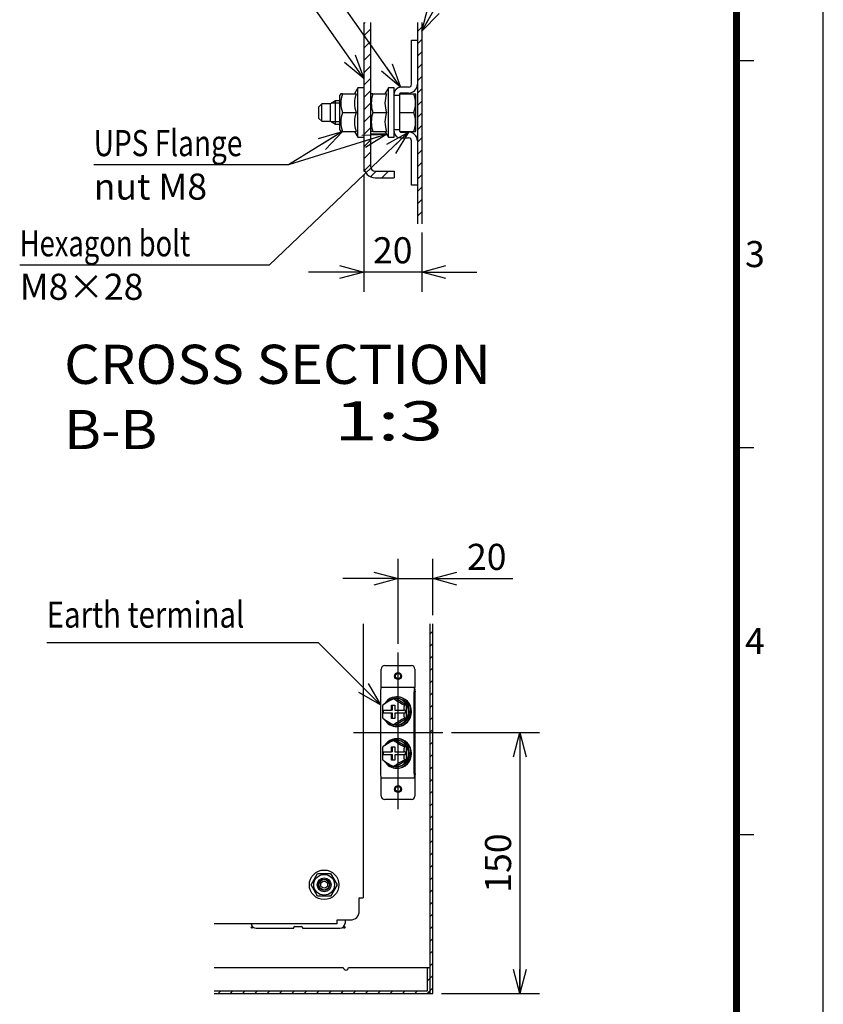
# Model space of a CAD drawing. Extents: x -217 to 202, y -148 to 148.
# Drawn here: x 110 to 202, y -64 to 49 of the extents above; entities that cross this region are included whole.
import ezdxf

# ---------------------------------------------------------------- set-up
doc = ezdxf.new("R2010")
doc.units = 0
doc.linetypes.add('CENTER', pattern=[50.8, 31.75, -6.35, 6.35, -6.35])
doc.linetypes.add('NON_PLOTING', pattern=[0])
doc.layers.get('0').update_dxf_attribs({"linetype": 'CONTINUOUS'})
doc.layers.get('DEFPOINTS').update_dxf_attribs({"linetype": 'CONTINUOUS'})
doc.layers.add('CLASS1', color=7, linetype='CONTINUOUS')
doc.layers.add('枠', color=7, linetype='CONTINUOUS')
doc.styles.add('MX_DIMTXSTY_3', font='txt.shx', dxfattribs={"width": 1.1, "bigfont": 'extfont.shx'})
doc.styles.add('MX_DIMTXSTY_5', font='txt.shx', dxfattribs={"width": 1.2, "bigfont": 'extfont.shx'})
doc.styles.add('MX_NOTE_STANDARD', font='txt.shx', dxfattribs={"bigfont": 'extfont.shx'})
doc.dimstyles.new('MXDIMSTYLE', dxfattribs={"dimtxt": 3, "dimasz": 2.5, "dimexe": 2.28, "dimexo": 1, "dimgap": 1, "dimtad": 1, "dimdsep": 46, "dimtxsty": 'MX_NOTE_STANDARD', "dimblk1": 'OPEN30', "dimblk2": 'OPEN30', "dimsah": 1, "dimcen": 2.5, "dimadec": 0, "dimazin": 0, "dimtfac": 1, "dimtmove": 0, "dimatfit": 3, "dimldrblk": 'OPEN30', "dimfxl": 1, "dimtzin": 0, "dimarcsym": 0})

# ---------------------------------------------------------------- blocks, each defined once
blk = doc.blocks.new('_OPEN30')
at = {"color": 0, "linetype": 'ByBlock', "lineweight": -2}
for p, q in [((-1, 0.267949), (0, 0)), ((0, 0), (-1, -0.267949)), ((0, 0), (-1, 0))]:
    blk.add_line(p, q, dxfattribs=at)
blk = doc.blocks.new('*D190')
at = {"color": 7, "linetype": 'CONTINUOUS'}
for p, q in [((153.093076, -22.57203), (153.093076, -12.787955)), ((157.093076, -19.263563), (157.093076, -12.787955)), ((153.093076, -15.067955), (146.743076, -15.067955)), ((153.093076, -15.067955), (157.093076, -15.067955)), ((157.093076, -15.067955), (166.291163, -15.067955)), ((157.093076, -15.067955), (163.443076, -15.067955))]:
    blk.add_line(p, q, dxfattribs=at)
at = {"layer": 'DEFPOINTS', "color": 0, "linetype": 'CONTINUOUS'}
for p in [(157.093076, -15.067955), (157.093076, -20.263563), (153.093076, -23.57203)]:
    blk.add_point(p, dxfattribs=at)
at = {"color": 7, "linetype": 'CONTINUOUS', "xscale": 2.77, "yscale": 2.77, "zscale": 2.77}
blk.add_blockref('_OPEN30', (153.093076, -15.067955), dxfattribs=at)
at = {"color": 7, "linetype": 'CONTINUOUS', "xscale": 2.77, "yscale": 2.77, "zscale": 2.77, "rotation": 180}
blk.add_blockref('_OPEN30', (157.093076, -15.067955), dxfattribs=at)
at = {"color": 255, "linetype": 'CONTINUOUS', "insert": (163.291163, -12.567955), "char_height": 3, "attachment_point": 5, "line_spacing_factor": 0.9, "style": 'MX_DIMTXSTY_3'}
blk.add_mtext('\\A1;20', dxfattribs=at)
blk = doc.blocks.new('*D191')
at = {"color": 7, "linetype": 'CONTINUOUS'}
for p, q in [((159.224928, -32.767955), (169.373076, -32.767955)), ((167.093076, -32.767955), (167.093076, -62.767955)), ((158.093076, -62.767955), (169.373076, -62.767955))]:
    blk.add_line(p, q, dxfattribs=at)
at = {"layer": 'DEFPOINTS', "color": 0, "linetype": 'CONTINUOUS'}
for p in [(158.224928, -32.767955), (157.093076, -62.767955), (167.093076, -62.767955)]:
    blk.add_point(p, dxfattribs=at)
at = {"color": 7, "linetype": 'CONTINUOUS', "xscale": 2.77, "yscale": 2.77, "zscale": 2.77}
for p, rotation in [((167.093076, -32.767955), 90), ((167.093076, -62.767955), 270)]:
    blk.add_blockref('_OPEN30', p, dxfattribs=dict(at, rotation=rotation))
at = {"color": 255, "linetype": 'CONTINUOUS', "insert": (164.593076, -47.767955), "char_height": 3, "attachment_point": 5, "rotation": 90, "line_spacing_factor": 0.9, "style": 'MX_DIMTXSTY_5'}
blk.add_mtext('\\A1;150', dxfattribs=at)
blk = doc.blocks.new('*D192')
at = {"color": 7, "linetype": 'CONTINUOUS'}
for p, q in [((149.145742, 31.349506), (149.145742, 17.90284)), ((155.812409, 24.721942), (155.812409, 17.90284)), ((149.145742, 20.18284), (142.795743, 20.18284)), ((155.812409, 20.18284), (149.145742, 20.18284)), ((155.812409, 20.18284), (162.162409, 20.18284))]:
    blk.add_line(p, q, dxfattribs=at)
at = {"layer": 'DEFPOINTS', "color": 0, "linetype": 'CONTINUOUS'}
for p in [(149.145742, 32.349506), (155.812409, 25.721942), (149.145742, 20.18284)]:
    blk.add_point(p, dxfattribs=at)
at = {"color": 7, "linetype": 'CONTINUOUS', "xscale": 2.77, "yscale": 2.77, "zscale": 2.77}
blk.add_blockref('_OPEN30', (149.145742, 20.18284), dxfattribs=at)
at = {"color": 7, "linetype": 'CONTINUOUS', "xscale": 2.77, "yscale": 2.77, "zscale": 2.77, "rotation": 180}
blk.add_blockref('_OPEN30', (155.812409, 20.18284), dxfattribs=at)
at = {"color": 255, "linetype": 'CONTINUOUS', "insert": (152.479076, 22.68284), "char_height": 3, "attachment_point": 5, "line_spacing_factor": 0.9, "style": 'MX_DIMTXSTY_3'}
blk.add_mtext('\\A1;20', dxfattribs=at)
blk = doc.blocks.new('MS_176')
at = {"color": 31, "linetype": 'CONTINUOUS'}
for p, q in [((192, 44.5), (194, 44.5)), ((192, 0), (194, 0)), ((192, -44.5), (194, -44.5))]:
    blk.add_line(p, q, dxfattribs=at)
at = {"color": 31, "linetype": 'CONTINUOUS', "const_width": 0.8}
blk.add_lwpolyline([(192, -133.5), (192, 133.5)], dxfattribs=at)
at = {"layer": 'DEFPOINTS', "color": 31, "linetype": 'NON_PLOTING'}
blk.add_line((202, -148.5), (202, 148.5), dxfattribs=at)
at = {"color": 21, "linetype": 'CONTINUOUS', "char_height": 3, "attachment_point": 1, "line_spacing_factor": 0.899999}
for s, insert in [('\\A1;3', (193, 23.75)), ('\\A1;4', (193, -20.75))]:
    blk.add_mtext(s, dxfattribs=dict(at, insert=insert))

msp = doc.modelspace()

# ---------------------------------------------------------------- hatches: boundary and pattern name
at = {"layer": 'CLASS1', "linetype": 'CONTINUOUS'}
h = msp.add_hatch(dxfattribs=at)
h.set_pattern_fill('ANSI31', scale=0.31496, style=0)
edge = h.paths.add_edge_path()
edge.add_line((149.1457, 48.8918), (149.1457, 32.3495))
edge.add_arc((150.4791, 32.3495), 1.3333, 180, 270)
edge.add_line((150.4791, 31.0162), (152.6457, 31.0162))
edge.add_line((152.6457, 31.0162), (152.6457, 31.7828))
edge.add_line((152.6457, 31.7828), (150.4791, 31.7828))
edge.add_arc((150.4791, 32.3495), 0.5667, 180, 270, ccw=False)
edge.add_line((149.9124, 32.3495), (149.9124, 48.8918))
edge.add_line((149.9124, 48.8918), (149.1457, 48.8918))
h = msp.add_hatch(dxfattribs=at)
h.set_pattern_fill('ANSI31', scale=0.31496, style=0)
h.paths.add_polyline_path([(155.8124, 25.7219), (155.8124, 48.8918), (155.3124, 48.8918), (155.3124, 25.7219)])
h = msp.add_hatch(dxfattribs=at)
h.set_pattern_fill('ANSI31', scale=0.31496, style=0)
h.paths.add_polyline_path([(157.0931, -62.768), (157.0931, -20.2636), (156.7931, -20.2636), (156.7931, -62.768)])
h = msp.add_hatch(dxfattribs=at)
h.set_pattern_fill('ANSI31', scale=0.31496, style=0)
edge = h.paths.add_edge_path()
edge.add_line((156.4931, -59.768), (156.4931, -62.468))
edge.add_line((156.4931, -62.468), (131.9415, -62.468))
edge.add_line((131.9415, -62.468), (131.9415, -62.768))
edge.add_line((131.9415, -62.768), (156.4927, -62.768))
edge.add_arc((156.4927, -62.4676), 0.3004, 270, 360)
edge.add_line((156.7931, -62.4676), (156.7931, -59.768))
edge.add_line((156.7931, -59.768), (156.4931, -59.768))

# ---------------------------------------------------------------- linework, layer by layer
at = {"layer": 'CLASS1', "color": 2, "linetype": 'CONTINUOUS'}
for p, q in [((149.1457, 48.8918), (149.1457, 32.3495)), ((149.9124, 48.8918), (149.9124, 32.3495)), ((155.3124, 48.8918), (155.3124, 25.7219)), ((155.8124, 48.8918), (155.8124, 25.7219)), ((154.6457, 41.7662), (154.6457, 46.8495)), ((154.6457, 46.8495), (155.3124, 46.8495)), ((148.4791, 41.3495), (148.0891, 40.674)), ((148.4791, 35.6828), (148.4791, 41.3495)), ((149.1457, 41.3495), (148.4791, 41.3495)), ((151.9791, 41.3495), (151.5891, 40.674)), ((151.9791, 35.6828), (151.9791, 41.3495)), ((152.6457, 41.3495), (151.9791, 41.3495)), ((152.6457, 35.6828), (152.6457, 41.3495)), ((154.3124, 41.4328), (153.3791, 41.4328)), ((154.3124, 40.7662), (153.3791, 40.7662)), ((145.8898, 39.8495), (145.3124, 39.5162)), ((145.8898, 37.1828), (145.8898, 39.8495)), ((146.4124, 39.8495), (145.8898, 39.8495)), ((146.5086, 40.674), (146.4124, 40.5074)), ((146.4124, 36.525), (146.4124, 40.5074)), ((146.7014, 40.674), (146.5086, 40.674)), ((146.7014, 40.674), (148.2818, 40.674)), ((150.0086, 40.674), (149.9124, 40.5074)), ((150.2014, 40.674), (150.0086, 40.674)), ((150.2014, 40.674), (151.7818, 40.674)), ((152.6457, 40.5162), (153.3124, 40.5162)), ((153.3124, 36.3328), (153.3124, 40.6995)), ((153.3124, 40.6812), (155.1082, 40.6812)), ((155.1457, 40.6162), (155.1082, 40.6812)), ((155.1457, 36.4162), (155.1457, 40.6162)), ((144.3124, 39.5162), (143.9791, 39.1828)), ((143.9791, 37.8495), (143.9791, 39.1828)), ((144.3124, 37.5162), (144.3124, 39.5162)), ((145.3124, 39.5162), (144.3124, 39.5162)), ((145.3124, 37.5162), (145.3124, 39.5162)), ((146.7014, 38.5162), (148.2818, 38.5162)), ((150.2014, 38.5162), (151.7818, 38.5162)), ((153.3124, 38.5162), (154.9148, 38.5162)), ((143.9791, 37.8495), (144.3124, 37.5162)), ((144.3124, 37.5162), (145.3124, 37.5162)), ((145.3124, 37.5162), (145.8898, 37.1828)), ((145.8898, 37.1828), (146.4124, 37.1828)), ((146.4124, 36.525), (146.5086, 36.3583)), ((146.7014, 36.3583), (146.5086, 36.3583)), ((146.7014, 36.3583), (148.2818, 36.3583)), ((148.0891, 36.3583), (148.4791, 35.6828)), ((149.9124, 36.525), (150.0086, 36.3583)), ((150.2014, 36.3583), (150.0086, 36.3583)), ((150.2014, 36.3583), (151.7818, 36.3583)), ((151.5891, 36.3583), (151.9791, 35.6828)), ((153.3124, 36.5162), (152.6457, 36.5162)), ((153.3124, 36.3511), (155.1082, 36.3511)), ((153.3791, 36.2662), (154.3124, 36.2662)), ((155.1082, 36.3511), (155.1457, 36.4162)), ((148.4791, 35.6828), (149.1457, 35.6828)), ((150.4791, 36.0162), (149.9124, 36.0162)), ((151.7866, 36.0162), (150.4791, 36.0162)), ((151.9791, 35.6828), (152.6457, 35.6828)), ((153.3791, 35.5995), (154.3124, 35.5995)), ((154.6457, 30.1828), (154.6457, 35.2662)), ((149.1457, 32.3495), (149.1457, 31.7828)), ((149.1457, 31.7828), (149.2722, 31.7828)), ((150.4791, 31.7828), (152.6457, 31.7828)), ((152.6457, 31.7828), (152.6457, 31.0162)), ((150.4791, 31.0162), (152.6457, 31.0162)), ((155.3124, 30.1828), (154.6457, 30.1828)), ((149.0931, -20.2636), (149.0931, -51.768)), ((156.7931, -62.768), (156.7931, -20.2636)), ((157.0931, -62.768), (157.0931, -20.2636)), ((151.1612, -27.468), (151.1612, -25.468)), ((151.5612, -25.068), (154.6249, -25.068)), ((155.0249, -25.468), (155.0249, -27.468)), ((151.079, -28.068), (151.079, -37.468)), ((151.1612, -27.568), (151.1612, -27.468)), ((155.0249, -27.568), (151.1612, -27.568)), ((154.9427, -37.468), (154.9427, -28.068)), ((155.0538, -27.9972), (154.9806, -27.7144)), ((155.0249, -27.468), (155.0249, -27.568)), ((155.0249, -27.7915), (155.0249, -27.568)), ((155.0462, -37.468), (155.0462, -28.068)), ((152.8245, -28.8668), (152.6019, -28.8668)), ((152.928, -28.828), (152.8245, -28.828)), ((154.0802, -29.6174), (152.8245, -28.8668)), ((153.0108, -28.668), (152.928, -28.668)), ((151.3328, -30.198), (151.2854, -30.198)), ((151.2854, -30.538), (151.3328, -30.538)), ((151.3328, -30.198), (152.3466, -30.198)), ((152.3466, -30.538), (151.3328, -30.538)), ((151.3437, -29.6108), (151.3335, -29.6322)), ((151.4109, -30.538), (151.4109, -30.198)), ((152.3466, -30.198), (152.3466, -29.598)), ((152.3466, -29.598), (152.733, -29.598)), ((152.4734, -30.198), (152.3466, -30.198)), ((152.4734, -30.538), (152.3466, -30.538)), ((152.3466, -31.138), (152.3466, -30.538)), ((152.4734, -30.198), (152.4734, -29.598)), ((152.4734, -31.138), (152.4734, -30.538)), ((152.733, -29.598), (152.733, -30.198)), ((152.733, -30.198), (153.7468, -30.198)), ((153.7468, -30.538), (152.733, -30.538)), ((152.733, -30.538), (152.733, -31.138)), ((153.7968, -30.198), (153.7468, -30.198)), ((153.7468, -30.538), (153.7968, -30.538)), ((153.9223, -30.198), (153.7968, -30.198)), ((153.9223, -30.538), (153.7968, -30.538)), ((154.0802, -29.6174), (153.8576, -29.6174)), ((153.9223, -30.198), (153.9223, -30.538)), ((154.0802, -31.1185), (154.0802, -29.6174)), ((152.733, -31.138), (152.3466, -31.138)), ((152.8245, -31.8691), (154.0802, -31.1185)), ((154.0802, -31.1185), (153.8576, -31.1185)), ((152.8245, -31.8691), (152.6019, -31.8691)), ((152.8245, -31.908), (152.928, -31.908)), ((152.928, -32.068), (153.0108, -32.068)), ((152.8245, -33.6668), (152.6019, -33.6668)), ((152.928, -33.628), (152.8245, -33.628)), ((154.0802, -34.4174), (152.8245, -33.6668)), ((153.0108, -33.468), (152.928, -33.468)), ((151.3328, -34.998), (151.2854, -34.998)), ((151.3328, -34.998), (152.3466, -34.998)), ((151.3437, -34.4108), (151.3335, -34.4322)), ((151.4109, -35.338), (151.4109, -34.998)), ((152.3466, -34.998), (152.3466, -34.398)), ((152.3466, -34.398), (152.733, -34.398)), ((152.4734, -34.998), (152.3466, -34.998)), ((152.4734, -34.998), (152.4734, -34.398)), ((152.733, -34.398), (152.733, -34.998)), ((152.733, -34.998), (153.7468, -34.998)), ((153.7968, -34.998), (153.7468, -34.998)), ((153.9223, -34.998), (153.7968, -34.998)), ((154.0802, -34.4174), (153.8576, -34.4174)), ((153.9223, -34.998), (153.9223, -35.338)), ((154.0802, -35.9185), (154.0802, -34.4174)), ((151.2854, -35.338), (151.3328, -35.338)), ((152.3466, -35.338), (151.3328, -35.338)), ((152.4734, -35.338), (152.3466, -35.338)), ((152.3466, -35.938), (152.3466, -35.338)), ((152.733, -35.938), (152.3466, -35.938)), ((152.4734, -35.938), (152.4734, -35.338)), ((153.7468, -35.338), (152.733, -35.338)), ((152.733, -35.338), (152.733, -35.938)), ((152.8245, -36.6691), (154.0802, -35.9185)), ((153.7468, -35.338), (153.7968, -35.338)), ((153.9223, -35.338), (153.7968, -35.338)), ((154.0802, -35.9185), (153.8576, -35.9185)), ((152.8245, -36.6691), (152.6019, -36.6691)), ((152.8245, -36.708), (152.928, -36.708)), ((152.928, -36.868), (153.0108, -36.868)), ((151.1612, -37.968), (155.0249, -37.968)), ((151.1612, -38.068), (151.1612, -37.968)), ((151.1612, -40.068), (151.1612, -38.068)), ((155.0538, -37.5387), (154.9806, -37.8215)), ((155.0249, -37.7444), (155.0249, -37.968)), ((155.0249, -37.968), (155.0249, -38.068)), ((155.0249, -38.068), (155.0249, -40.068)), ((154.6249, -40.468), (151.5612, -40.468)), ((143.0981, -50.268), (143.8456, -48.9732)), ((143.8456, -48.9732), (145.3406, -48.9732)), ((145.3406, -48.9732), (146.0881, -50.268)), ((143.8456, -51.5627), (143.0981, -50.268)), ((146.0881, -50.268), (145.3406, -51.5627)), ((145.3406, -51.5627), (143.8456, -51.5627)), ((148.2931, -51.768), (148.2931, -51.7684)), ((148.6331, -51.768), (149.0931, -51.768)), ((148.6331, -53.308), (148.6331, -51.7684)), ((146.0931, -54.768), (146.0931, -54.308)), ((146.0935, -54.308), (147.6331, -54.308)), ((146.9931, -54.308), (146.9931, -54.668)), ((146.0931, -54.768), (131.9415, -54.768)), ((136.7931, -55.268), (141.0931, -55.268)), ((141.0931, -55.268), (141.0931, -55.168)), ((141.1931, -55.068), (141.9931, -55.068)), ((142.0931, -55.168), (142.0931, -55.268)), ((142.0931, -55.268), (146.3931, -55.268)), ((131.9415, -59.768), (146.7931, -59.768)), ((147.3931, -59.768), (156.4931, -59.768)), ((156.4931, -59.768), (156.7931, -59.768)), ((156.4931, -62.4676), (156.4931, -59.768)), ((131.9415, -62.468), (156.4927, -62.468)), ((131.9415, -62.768), (157.0931, -62.768))]:
    msp.add_line(p, q, dxfattribs=at)
at = {"layer": 'CLASS1', "color": 1, "linetype": 'CONTINUOUS'}
for p, q in [((146.4124, 39.5945), (145.4481, 39.5945)), ((146.4124, 37.4378), (145.4481, 37.4378))]:
    msp.add_line(p, q, dxfattribs=at)
at = {"layer": 'CLASS1', "color": 1, "linetype": 'CENTER'}
for p, q in [((153.0931, -41.5703), (153.0931, -23.572)), ((147.9612, -32.768), (158.2249, -32.768))]:
    msp.add_line(p, q, dxfattribs=at)
at = {"layer": 'CLASS1', "color": 2, "linetype": 'CONTINUOUS'}
for centre, radius in [((153.0931, -26.268), 0.4), ((153.0931, -26.268), 0.3), ((153.0931, -39.268), 0.4), ((153.0931, -39.268), 0.3), ((144.5931, -50.268), 1.7), ((144.5931, -50.268), 1.1947), ((144.5931, -50.268), 0.8), ((144.5931, -50.268), 0.6), ((144.5931, -50.268), 0.4), ((136.2931, -55.168), 0.1), ((146.8931, -55.168), 0.1)]:
    msp.add_circle(centre, radius, dxfattribs=at)
at = {"layer": 'CLASS1', "color": 1, "linetype": 'CONTINUOUS'}
msp.add_circle((144.5931, -50.268), 0.647, dxfattribs=at)
at = {"layer": 'CLASS1', "color": 2, "linetype": 'CONTINUOUS'}
for centre, radius, start, end in [((153.3791, 40.6995), 0.7333, 90, 180), ((153.3791, 40.6995), 0.0667, 90, 180), ((154.3124, 41.7662), 0.3333, 270, 0), ((154.3124, 41.7662), 1, 270, 0), ((149.6522, 39.5951), 3.1419, 159.915751, 200.084249), ((151.2326, 39.5951), 3.1419, 159.915751, 200.084249), ((153.1522, 39.5951), 3.1419, 159.915751, 200.084249), ((154.7326, 39.5951), 3.1419, 159.915751, 200.084249), ((151.9541, 39.5987), 3.1524, 339.915751, 20.084249), ((149.6522, 37.4372), 3.1419, 159.915751, 200.084249), ((151.2326, 37.4372), 3.1419, 159.915751, 200.084249), ((153.1522, 37.4372), 3.1419, 159.915751, 200.084249), ((154.7326, 37.4372), 3.1419, 159.915751, 200.084249), ((151.9541, 37.4336), 3.1524, 339.915751, 20.084249), ((153.3791, 36.3328), 0.7333, 180, 270), ((153.3791, 36.3328), 0.0667, 180, 270), ((154.3124, 35.2662), 1, 0, 90), ((154.3124, 35.2662), 0.3333, 0, 90), ((150.4791, 32.3495), 1.3333, 180, 270), ((150.4791, 32.3495), 0.5667, 180, 270), ((151.5612, -25.468), 0.4, 90, 180), ((154.6249, -25.468), 0.4, 0, 90), ((155.4322, -27.8341), 0.4095, 174.032161, 188.479136), ((155.693, -35.4985), 7.3167, 114.991176, 126.461118), ((156.9487, -22.9858), 7.3167, 233.510627, 245.008824), ((151.4112, -31.0763), 0.0835, 199.285171, 216.09882), ((155.697, -25.231), 7.3242, 233.544243, 245.001779), ((156.9527, -37.7566), 7.3242, 114.998221, 126.484331), ((155.693, -40.2985), 7.3167, 114.991176, 126.461118), ((156.9487, -27.7858), 7.3167, 233.510627, 245.008824), ((151.4112, -35.8763), 0.0835, 199.285171, 216.09882), ((155.697, -30.031), 7.3242, 233.544243, 245.001779), ((156.9527, -42.5566), 7.3242, 114.998221, 126.484331), ((155.4322, -37.7018), 0.4095, 171.520864, 185.967839), ((151.5612, -40.068), 0.4, 180, 270), ((154.6249, -40.068), 0.4, 270, 0), ((147.6331, -53.308), 1, 270, 0), ((136.7931, -54.668), 0.6, 189.594068, 270), ((141.1931, -55.168), 0.1, 90, 180), ((141.9931, -55.168), 0.1, 0, 90), ((146.3931, -54.668), 0.6, 270, 0), ((147.0931, -59.768), 0.3, 180, 0), ((156.4927, -62.4676), 0.3004, 270, 0), ((156.4927, -62.4676), 0.0004, 270, 0)]:
    msp.add_arc(centre, radius, start, end, dxfattribs=at)
for centre, major_axis, ratio, start_param, end_param in [((151.2084, -28.068), (0, 0.5), 0.258819, 0.78539816, 1.57079633), ((155.0721, -28.068), (0, -0.5), 0.258819, 3.92699082, 4.71238898), ((155.0721, -28.068), (0, 0.1), 0.258819, 0.78539816, 1.57079633), ((152.928, -30.368), (0, -1.7), 0.965926, 0, 4.14837315), ((152.8245, -30.368), (0, -1.54), 0.965926, 0, 3.98595117), ((152.928, -30.368), (0, -1.54), 0.965926, 0, 3.14159265), ((153.0108, -30.368), (0, -1.7), 0.965926, 0, 3.14159265), ((152.928, -30.368), (0, -1.7), 0.965926, 4.61074176, 4.81399363), ((152.8245, -30.368), (0, -1.54), 0.965926, 4.59465955, 4.81449361), ((152.928, -30.368), (0, -1.7), 0.965926, 5.28455016, 0), ((152.8245, -30.368), (0, -1.54), 0.965926, 5.44550173, 6.28318531), ((152.928, -35.168), (0, -1.7), 0.965926, 0, 4.14837315), ((152.8245, -35.168), (0, -1.54), 0.965926, 0, 3.98595117), ((152.928, -35.168), (0, -1.54), 0.965926, 0, 3.14159265), ((153.0108, -35.168), (0, -1.7), 0.965926, 0, 3.14159265), ((152.928, -35.168), (0, -1.7), 0.965926, 4.61074176, 4.81399363), ((152.8245, -35.168), (0, -1.54), 0.965926, 4.59465955, 4.81449361), ((152.928, -35.168), (0, -1.7), 0.965926, 5.28455016, 0), ((152.8245, -35.168), (0, -1.54), 0.965926, 5.44550173, 6.28318531), ((151.2084, -37.468), (0, -0.5), 0.258819, 4.71238898, 5.49778714), ((155.0721, -37.468), (0, -0.5), 0.258819, 4.71238898, 5.49778714), ((155.0721, -37.468), (0, -0.1), 0.258819, 4.71238898, 5.49778714)]:
    msp.add_ellipse(centre, major_axis=major_axis, ratio=ratio, start_param=start_param, end_param=end_param, dxfattribs=at)
for points, start_tangent, end_tangent in [([(151.1612, -27.568), (151.159, -27.5682), (151.1569, -27.569), (151.1547, -27.5702), (151.1526, -27.5719), (151.1504, -27.5741), (151.1483, -27.5768), (151.1462, -27.58), (151.1441, -27.5837), (151.1421, -27.5878), (151.1401, -27.5924), (151.1381, -27.5975), (151.1362, -27.6031), (151.1344, -27.6091), (151.1325, -27.6155), (151.1308, -27.6225), (151.1291, -27.6298), (151.1274, -27.6376), (151.1258, -27.6458), (151.1243, -27.6544), (151.1229, -27.6635), (151.1215, -27.6729), (151.1202, -27.6827), (151.119, -27.6929), (151.1179, -27.7035), (151.1169, -27.7144)], (-0.99994363, -0.01061771), (-0.08834595, -0.99608985)), ([(154.9806, -27.7144), (154.9816, -27.7035), (154.9827, -27.6929), (154.9839, -27.6827), (154.9852, -27.6729), (154.9866, -27.6635), (154.988, -27.6544), (154.9895, -27.6458), (154.9911, -27.6376), (154.9928, -27.6298), (154.9945, -27.6225), (154.9962, -27.6155), (154.9981, -27.6091), (154.9999, -27.6031), (155.0018, -27.5975), (155.0038, -27.5924), (155.0058, -27.5878), (155.0078, -27.5837), (155.0099, -27.58), (155.012, -27.5768), (155.0141, -27.5741), (155.0163, -27.5719), (155.0184, -27.5702), (155.0206, -27.569), (155.0227, -27.5682), (155.0249, -27.568)], (0.08834595, 0.99608985), (0.99994363, 0.01061771)), ([(151.3319, -29.6305), (151.3296, -29.635), (151.3275, -29.6399), (151.3254, -29.6453), (151.3235, -29.6512), (151.3216, -29.6574), (151.3198, -29.664), (151.3181, -29.6709), (151.3164, -29.6781), (151.3148, -29.6855), (151.3133, -29.6931), (151.3119, -29.701), (151.3105, -29.709), (151.3092, -29.7171), (151.3079, -29.7254), (151.3067, -29.7338), (151.3056, -29.7423), (151.3045, -29.751), (151.3035, -29.7596), (151.3025, -29.7684), (151.3015, -29.7772), (151.3006, -29.7861), (151.2998, -29.7951), (151.299, -29.8041), (151.2982, -29.8132), (151.2974, -29.8223), (151.2967, -29.8315), (151.2961, -29.8407), (151.2954, -29.85), (151.2948, -29.8593), (151.2942, -29.8686), (151.2937, -29.8779), (151.2931, -29.8872), (151.2926, -29.8966), (151.2922, -29.9059), (151.2917, -29.9152), (151.2913, -29.9246), (151.2909, -29.934), (151.2905, -29.9433), (151.2901, -29.9527), (151.2898, -29.9621), (151.2895, -29.9715), (151.2892, -29.9809), (151.2889, -29.9903), (151.2886, -29.9997), (151.2883, -30.0091), (151.2881, -30.0185), (151.2879, -30.0279), (151.2876, -30.0373), (151.2874, -30.0468), (151.2872, -30.0562), (151.2871, -30.0656), (151.2869, -30.0751), (151.2867, -30.0845), (151.2866, -30.0939), (151.2864, -30.1034), (151.2863, -30.1128), (151.2862, -30.1223), (151.2861, -30.1317), (151.2859, -30.1412), (151.2858, -30.1506), (151.2857, -30.1601), (151.2857, -30.1696), (151.2856, -30.179), (151.2855, -30.1885), (151.2854, -30.198)], (-0.47235388, -0.88140899), (-0.00712686, -0.9999746)), ([(151.2854, -30.538), (151.2855, -30.5474), (151.2856, -30.5569), (151.2857, -30.5664), (151.2857, -30.5759), (151.2858, -30.5854), (151.2859, -30.5948), (151.2861, -30.6043), (151.2862, -30.6138), (151.2863, -30.6233), (151.2864, -30.6327), (151.2866, -30.6422), (151.2867, -30.6517), (151.2869, -30.6611), (151.2871, -30.6706), (151.2873, -30.68), (151.2874, -30.6895), (151.2877, -30.6989), (151.2879, -30.7084), (151.2881, -30.7178), (151.2884, -30.7273), (151.2886, -30.7367), (151.2889, -30.7462), (151.2892, -30.7556), (151.2895, -30.7651), (151.2898, -30.7745), (151.2902, -30.7839), (151.2905, -30.7933), (151.2909, -30.8028), (151.2913, -30.8122), (151.2918, -30.8215), (151.2922, -30.8309), (151.2927, -30.8403), (151.2932, -30.8496), (151.2937, -30.8589), (151.2943, -30.8682), (151.2949, -30.8775), (151.2955, -30.8868), (151.2961, -30.896), (151.2968, -30.9052), (151.2975, -30.9143), (151.2982, -30.9234), (151.299, -30.9324), (151.2998, -30.9414), (151.3007, -30.9503), (151.3016, -30.9592), (151.3025, -30.9681), (151.3035, -30.9769), (151.3046, -30.9856), (151.3056, -30.9942), (151.3068, -31.0027), (151.308, -31.011), (151.3092, -31.0193), (151.3106, -31.0274), (151.3119, -31.0353), (151.3134, -31.0431), (151.3149, -31.0507), (151.3165, -31.0581), (151.3181, -31.0652), (151.3198, -31.0721), (151.3216, -31.0786), (151.3235, -31.0849), (151.3255, -31.0907), (151.3275, -31.0961), (151.3297, -31.101), (151.3319, -31.1054)], (0.00712674, -0.9999746), (0.47380392, -0.88063037)), ([(153.7968, -30.198), (153.7969, -30.1876), (153.797, -30.1772), (153.7971, -30.1669), (153.7972, -30.1565), (153.7973, -30.1462), (153.7974, -30.1358), (153.7975, -30.1255), (153.7977, -30.1152), (153.7978, -30.1048), (153.798, -30.0945), (153.7981, -30.0841), (153.7983, -30.0738), (153.7985, -30.0635), (153.7987, -30.0532), (153.7989, -30.0428), (153.7992, -30.0325), (153.7994, -30.0222), (153.7997, -30.0119), (153.8, -30.0016), (153.8003, -29.9913), (153.8006, -29.9809), (153.8009, -29.9706), (153.8013, -29.9603), (153.8017, -29.95), (153.8021, -29.9398), (153.8025, -29.9295), (153.8029, -29.9192), (153.8034, -29.909), (153.8039, -29.8988), (153.8045, -29.8886), (153.8051, -29.8784), (153.8057, -29.8682), (153.8063, -29.8581), (153.807, -29.848), (153.8077, -29.8379), (153.8084, -29.8279), (153.8092, -29.818), (153.81, -29.8081), (153.8109, -29.7982), (153.8118, -29.7884), (153.8128, -29.7787), (153.8138, -29.7691), (153.8149, -29.7595), (153.816, -29.75), (153.8172, -29.7406), (153.8185, -29.7313), (153.8198, -29.7222), (153.8212, -29.7133), (153.8226, -29.7045), (153.8242, -29.6959), (153.8258, -29.6875), (153.8275, -29.6794), (153.8293, -29.6716), (153.8312, -29.6641), (153.8332, -29.6569), (153.8352, -29.6502), (153.8374, -29.6439), (153.8397, -29.6381), (153.842, -29.6329), (153.8445, -29.6284), (153.847, -29.6246), (153.8496, -29.6215), (153.8522, -29.6193), (153.8549, -29.6179), (153.8576, -29.6174)], (0.00712381, 0.99997463), (0.99934118, 0.0362933)), ([(153.8576, -31.1185), (153.8549, -31.118), (153.8522, -31.1166), (153.8495, -31.1143), (153.8469, -31.1112), (153.8444, -31.1074), (153.8419, -31.1028), (153.8396, -31.0976), (153.8373, -31.0918), (153.8351, -31.0855), (153.8331, -31.0787), (153.8311, -31.0715), (153.8292, -31.064), (153.8274, -31.0561), (153.8257, -31.0479), (153.8241, -31.0395), (153.8225, -31.0308), (153.8211, -31.022), (153.8197, -31.013), (153.8184, -31.0039), (153.8171, -30.9946), (153.8159, -30.9852), (153.8148, -30.9757), (153.8137, -30.9661), (153.8127, -30.9565), (153.8117, -30.9468), (153.8108, -30.937), (153.81, -30.9271), (153.8091, -30.9171), (153.8083, -30.9071), (153.8076, -30.8971), (153.8069, -30.887), (153.8062, -30.8768), (153.8056, -30.8667), (153.805, -30.8565), (153.8044, -30.8463), (153.8039, -30.8361), (153.8034, -30.8259), (153.8029, -30.8157), (153.8024, -30.8055), (153.802, -30.7953), (153.8016, -30.785), (153.8012, -30.7748), (153.8009, -30.7646), (153.8006, -30.7543), (153.8002, -30.744), (153.7999, -30.7338), (153.7997, -30.7235), (153.7994, -30.7132), (153.7992, -30.7029), (153.7989, -30.6927), (153.7987, -30.6824), (153.7985, -30.6721), (153.7983, -30.6618), (153.7981, -30.6515), (153.798, -30.6412), (153.7978, -30.6309), (153.7977, -30.6206), (153.7975, -30.6102), (153.7974, -30.5999), (153.7973, -30.5896), (153.7972, -30.5793), (153.7971, -30.5689), (153.797, -30.5586), (153.7969, -30.5483), (153.7968, -30.538)], (-0.99934637, 0.0361501), (-0.00712397, 0.99997462)), ([(151.3319, -34.4305), (151.3296, -34.435), (151.3275, -34.4399), (151.3254, -34.4453), (151.3235, -34.4512), (151.3216, -34.4574), (151.3198, -34.464), (151.3181, -34.4709), (151.3164, -34.4781), (151.3148, -34.4855), (151.3133, -34.4931), (151.3119, -34.501), (151.3105, -34.509), (151.3092, -34.5171), (151.3079, -34.5254), (151.3067, -34.5338), (151.3056, -34.5423), (151.3045, -34.551), (151.3035, -34.5596), (151.3025, -34.5684), (151.3015, -34.5772), (151.3006, -34.5861), (151.2998, -34.5951), (151.299, -34.6041), (151.2982, -34.6132), (151.2974, -34.6223), (151.2967, -34.6315), (151.2961, -34.6407), (151.2954, -34.65), (151.2948, -34.6593), (151.2942, -34.6686), (151.2937, -34.6779), (151.2931, -34.6872), (151.2926, -34.6966), (151.2922, -34.7059), (151.2917, -34.7152), (151.2913, -34.7246), (151.2909, -34.734), (151.2905, -34.7433), (151.2901, -34.7527), (151.2898, -34.7621), (151.2895, -34.7715), (151.2892, -34.7809), (151.2889, -34.7903), (151.2886, -34.7997), (151.2883, -34.8091), (151.2881, -34.8185), (151.2879, -34.8279), (151.2876, -34.8373), (151.2874, -34.8468), (151.2872, -34.8562), (151.2871, -34.8656), (151.2869, -34.8751), (151.2867, -34.8845), (151.2866, -34.8939), (151.2864, -34.9034), (151.2863, -34.9128), (151.2862, -34.9223), (151.2861, -34.9317), (151.2859, -34.9412), (151.2858, -34.9506), (151.2857, -34.9601), (151.2857, -34.9696), (151.2856, -34.979), (151.2855, -34.9885), (151.2854, -34.998)], (-0.47235388, -0.88140899), (-0.00712686, -0.9999746)), ([(153.7968, -34.998), (153.7969, -34.9876), (153.797, -34.9772), (153.7971, -34.9669), (153.7972, -34.9565), (153.7973, -34.9462), (153.7974, -34.9358), (153.7975, -34.9255), (153.7977, -34.9152), (153.7978, -34.9048), (153.798, -34.8945), (153.7981, -34.8841), (153.7983, -34.8738), (153.7985, -34.8635), (153.7987, -34.8532), (153.7989, -34.8428), (153.7992, -34.8325), (153.7994, -34.8222), (153.7997, -34.8119), (153.8, -34.8016), (153.8003, -34.7913), (153.8006, -34.7809), (153.8009, -34.7706), (153.8013, -34.7603), (153.8017, -34.75), (153.8021, -34.7398), (153.8025, -34.7295), (153.8029, -34.7192), (153.8034, -34.709), (153.8039, -34.6988), (153.8045, -34.6886), (153.8051, -34.6784), (153.8057, -34.6682), (153.8063, -34.6581), (153.807, -34.648), (153.8077, -34.6379), (153.8084, -34.6279), (153.8092, -34.618), (153.81, -34.6081), (153.8109, -34.5982), (153.8118, -34.5884), (153.8128, -34.5787), (153.8138, -34.5691), (153.8149, -34.5595), (153.816, -34.55), (153.8172, -34.5406), (153.8185, -34.5313), (153.8198, -34.5222), (153.8212, -34.5133), (153.8226, -34.5045), (153.8242, -34.4959), (153.8258, -34.4875), (153.8275, -34.4794), (153.8293, -34.4716), (153.8312, -34.4641), (153.8332, -34.4569), (153.8352, -34.4502), (153.8374, -34.4439), (153.8397, -34.4381), (153.842, -34.4329), (153.8445, -34.4284), (153.847, -34.4246), (153.8496, -34.4215), (153.8522, -34.4193), (153.8549, -34.4179), (153.8576, -34.4174)], (0.00712381, 0.99997463), (0.99934118, 0.0362933)), ([(151.2854, -35.338), (151.2855, -35.3474), (151.2856, -35.3569), (151.2857, -35.3664), (151.2857, -35.3759), (151.2858, -35.3854), (151.2859, -35.3948), (151.2861, -35.4043), (151.2862, -35.4138), (151.2863, -35.4233), (151.2864, -35.4327), (151.2866, -35.4422), (151.2867, -35.4517), (151.2869, -35.4611), (151.2871, -35.4706), (151.2873, -35.48), (151.2874, -35.4895), (151.2877, -35.4989), (151.2879, -35.5084), (151.2881, -35.5178), (151.2884, -35.5273), (151.2886, -35.5367), (151.2889, -35.5462), (151.2892, -35.5556), (151.2895, -35.5651), (151.2898, -35.5745), (151.2902, -35.5839), (151.2905, -35.5933), (151.2909, -35.6028), (151.2913, -35.6122), (151.2918, -35.6215), (151.2922, -35.6309), (151.2927, -35.6403), (151.2932, -35.6496), (151.2937, -35.6589), (151.2943, -35.6682), (151.2949, -35.6775), (151.2955, -35.6868), (151.2961, -35.696), (151.2968, -35.7052), (151.2975, -35.7143), (151.2982, -35.7234), (151.299, -35.7324), (151.2998, -35.7414), (151.3007, -35.7503), (151.3016, -35.7592), (151.3025, -35.7681), (151.3035, -35.7769), (151.3046, -35.7856), (151.3056, -35.7942), (151.3068, -35.8027), (151.308, -35.811), (151.3092, -35.8193), (151.3106, -35.8274), (151.3119, -35.8353), (151.3134, -35.8431), (151.3149, -35.8507), (151.3165, -35.8581), (151.3181, -35.8652), (151.3198, -35.8721), (151.3216, -35.8786), (151.3235, -35.8849), (151.3255, -35.8907), (151.3275, -35.8961), (151.3297, -35.901), (151.3319, -35.9054)], (0.00712674, -0.9999746), (0.47380392, -0.88063037)), ([(153.8576, -35.9185), (153.8549, -35.918), (153.8522, -35.9166), (153.8495, -35.9143), (153.8469, -35.9112), (153.8444, -35.9074), (153.8419, -35.9028), (153.8396, -35.8976), (153.8373, -35.8918), (153.8351, -35.8855), (153.8331, -35.8787), (153.8311, -35.8715), (153.8292, -35.864), (153.8274, -35.8561), (153.8257, -35.8479), (153.8241, -35.8395), (153.8225, -35.8308), (153.8211, -35.822), (153.8197, -35.813), (153.8184, -35.8039), (153.8171, -35.7946), (153.8159, -35.7852), (153.8148, -35.7757), (153.8137, -35.7661), (153.8127, -35.7565), (153.8117, -35.7468), (153.8108, -35.737), (153.81, -35.7271), (153.8091, -35.7171), (153.8083, -35.7071), (153.8076, -35.6971), (153.8069, -35.687), (153.8062, -35.6768), (153.8056, -35.6667), (153.805, -35.6565), (153.8044, -35.6463), (153.8039, -35.6361), (153.8034, -35.6259), (153.8029, -35.6157), (153.8024, -35.6055), (153.802, -35.5953), (153.8016, -35.585), (153.8012, -35.5748), (153.8009, -35.5646), (153.8006, -35.5543), (153.8002, -35.544), (153.7999, -35.5338), (153.7997, -35.5235), (153.7994, -35.5132), (153.7992, -35.5029), (153.7989, -35.4927), (153.7987, -35.4824), (153.7985, -35.4721), (153.7983, -35.4618), (153.7981, -35.4515), (153.798, -35.4412), (153.7978, -35.4309), (153.7977, -35.4206), (153.7975, -35.4102), (153.7974, -35.3999), (153.7973, -35.3896), (153.7972, -35.3793), (153.7971, -35.3689), (153.797, -35.3586), (153.7969, -35.3483), (153.7968, -35.338)], (-0.99934637, 0.0361501), (-0.00712397, 0.99997462)), ([(151.1169, -37.8215), (151.1179, -37.8324), (151.119, -37.843), (151.1202, -37.8532), (151.1215, -37.863), (151.1229, -37.8724), (151.1243, -37.8815), (151.1258, -37.8901), (151.1274, -37.8983), (151.1291, -37.9061), (151.1308, -37.9134), (151.1325, -37.9204), (151.1344, -37.9268), (151.1362, -37.9328), (151.1381, -37.9384), (151.1401, -37.9435), (151.1421, -37.9481), (151.1441, -37.9522), (151.1462, -37.9559), (151.1483, -37.9591), (151.1504, -37.9618), (151.1526, -37.964), (151.1547, -37.9657), (151.1569, -37.967), (151.159, -37.9677), (151.1612, -37.968)], (0.08834595, -0.99608985), (0.99994363, -0.01061771)), ([(155.0249, -37.968), (155.0227, -37.9677), (155.0206, -37.967), (155.0184, -37.9657), (155.0163, -37.964), (155.0141, -37.9618), (155.012, -37.9591), (155.0099, -37.9559), (155.0078, -37.9522), (155.0058, -37.9481), (155.0038, -37.9435), (155.0018, -37.9384), (154.9999, -37.9328), (154.9981, -37.9268), (154.9962, -37.9204), (154.9945, -37.9134), (154.9928, -37.9061), (154.9911, -37.8983), (154.9895, -37.8901), (154.988, -37.8815), (154.9866, -37.8724), (154.9852, -37.863), (154.9839, -37.8532), (154.9827, -37.843), (154.9816, -37.8324), (154.9806, -37.8215)], (-0.99994363, 0.01061771), (-0.08834595, 0.99608985))]:
    msp.add_spline(points, degree=3, dxfattribs=dict(at, start_tangent=start_tangent, end_tangent=end_tangent))

# ---------------------------------------------------------------- block references
at = {"layer": '枠', "linetype": 'ByBlock'}
msp.add_blockref('MS_176', (0, 0), dxfattribs=at)

# ---------------------------------------------------------------- texts
at = {"layer": 'CLASS1', "color": 255, "linetype": 'CONTINUOUS', "char_height": 3, "line_spacing_factor": 0.9}
for s, insert, attachment_point in [('\\W0.787879;\\A1;UPS Flange', (118.0952, 33.5076), 7), ('\\A1;nut M8', (118.0952, 31.5076), 1), ('\\W0.769231;\\A1;Hexagon bolt', (109.5788, 21.9907), 7), ('\\A1;M8×28', (109.5788, 19.9907), 1), ('\\W0.825737;\\A1;Earth terminal', (112.6912, -19.2023), 4)]:
    msp.add_mtext(s, dxfattribs=dict(at, insert=insert, attachment_point=attachment_point))
at = {"layer": 'CLASS1', "color": 255, "linetype": 'CONTINUOUS', "char_height": 4.5, "attachment_point": 1}
for s, insert in [('\\W1.050420;\\A1;CROSS SECTION B-B', (114.6925, 11.824)), ('\\W1.470588;\\A1;1:3', (145.737, 5.3242))]:
    msp.add_mtext(s, dxfattribs=dict(at, insert=insert))

# ---------------------------------------------------------------- dimensions: what is measured, and where the dimension line sits
at = {"layer": 'CLASS1', "color": 7, "linetype": 'CONTINUOUS'}
for base, p1, p2, override, picture, middle in [((149.1457, 20.1828), (155.8124, 25.7219), (149.1457, 32.3495), {"dimasz": 2.77, "dimlfac": 3, "dimtxsty": 'MX_DIMTXSTY_3', "dimtzin": 8}, '*D192', (152.4791, 20.1828)), ((157.0931, -15.068), (153.0931, -23.572), (157.0931, -20.2636), {"dimasz": 2.77, "dimlfac": 5, "dimtxsty": 'MX_DIMTXSTY_3', "dimtzin": 8}, '*D190', (163.2912, -15.068))]:
    dim = msp.add_linear_dim(base=base, p1=p1, p2=p2, text='\\A1;<>', dimstyle='MXDIMSTYLE', override=override, dxfattribs=at)
    dim.commit()
    dim.dimension.update_dxf_attribs({"geometry": picture, "text_midpoint": middle, "dimtype": 128})
dim = msp.add_linear_dim(base=(167.0931, -62.768), p1=(158.2249, -32.768), p2=(157.0931, -62.768), angle=90, text='\\A1;<>', dimstyle='MXDIMSTYLE', override={"dimasz": 2.77, "dimlfac": 5, "dimtxsty": 'MX_DIMTXSTY_5', "dimtzin": 8}, dxfattribs=at)
dim.commit()
dim.dimension.update_dxf_attribs({"geometry": '*D191', "text_midpoint": (167.0931, -47.768), "dimtype": 128})

# ---------------------------------------------------------------- leaders
for points in [[(153.3791, 41.4328), (141.7757, 58.0041), (117.3246, 58.0041)], [(155.8124, 47.8899), (159.5087, 54.292), (168.3087, 54.292)], [(149.1457, 42.4488), (142.9257, 51.332), (111.5617, 51.332)], [(154.3124, 36.2662), (138.2677, 20.9907), (109.5788, 20.9907)], [(146.7014, 36.3583), (140.498, 32.5076), (118.0952, 32.5076)], [(151.7866, 36.0162), (140.498, 32.5076)], [(151.079, -29.5898), (143.9416, -22.4523), (112.6912, -22.4523)]]:
    msp.add_leader(points, dimstyle='MXDIMSTYLE', override={"dimasz": 2.77}, dxfattribs=at)

doc.saveas('drawing.dxf')
